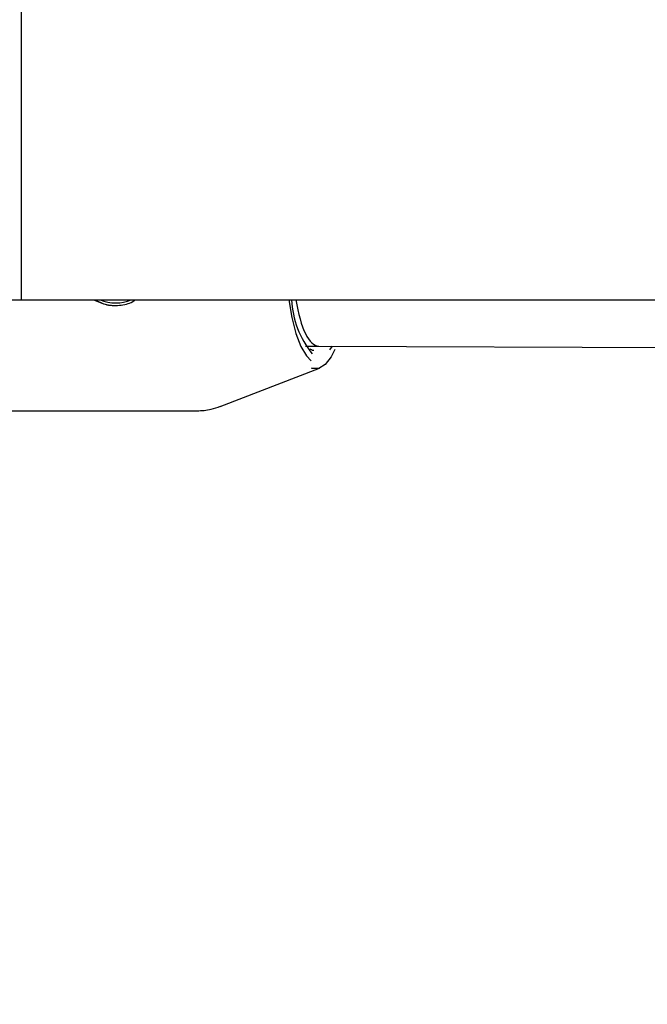
# Model space of a CAD drawing. Units: millimetres. Extents: x 301 to 1761, y 386 to 1431.
# Drawn here: x 619 to 625, y 888 to 897 of the extents above; entities that cross this region are included whole.
import ezdxf

# ---------------------------------------------------------------- set-up
doc = ezdxf.new("R2010")
doc.units = ezdxf.units.MM
doc.header["$LTSCALE"] = 100
doc.styles.add('SLDTEXTSTYLE0', font='TXT', dxfattribs={"width": 0.75})
doc.dimstyles.new('SLDDIMSTYLE4', dxfattribs={"dimtxt": 15.875, "dimasz": 8, "dimexe": 0, "dimexo": 0.0625, "dimgap": 3.96875, "dimtad": 2, "dimdec": 0, "dimrnd": 1e-09, "dimzin": 12, "dimdsep": 46, "dimtxsty": 'SLDTEXTSTYLE0', "dimblk1": 'DOT', "dimblk2": 'DOT', "dimsah": 1, "dimcen": 0.09, "dimse1": 1, "dimse2": 1, "dimadec": 0, "dimazin": 3, "dimtfac": 1, "dimtdec": 0, "dimtofl": 0, "dimtmove": 0, "dimatfit": 3, "dimldrblk": 'DOT', "dimfxl": 0, "dimfrac": 2, "dimtolj": 1, "dimtzin": 12, "dimarcsym": 0})

# ---------------------------------------------------------------- blocks, each defined once
blk = doc.blocks.new('_Dot')
at = {"color": 0, "linetype": 'ByBlock', "lineweight": -2}
blk.add_line((-0.5, 0), (-1, 0), dxfattribs=at)
at = {"color": 0, "linetype": 'ByBlock', "const_width": 0.5}
blk.add_lwpolyline([(-0.25, 0, 1), (0.25, 0, 1)], format="xyb", close=True, dxfattribs=at)
blk = doc.blocks.new('_D_5')
at = {"color": 7, "linetype": 'Continuous', "lineweight": 0}
blk.add_line((1511.6727, 1410.4161), (457.8763, 1410.4161), dxfattribs=at)
at = {"color": 7, "linetype": 'Continuous', "lineweight": 18, "xscale": 8, "yscale": 8, "rotation": 180.0000000000004}
blk.add_blockref('_Dot', (457.8763, 1410.4161), dxfattribs=at)
at = {"color": 7, "linetype": 'Continuous', "lineweight": 18, "xscale": 8, "yscale": 8}
blk.add_blockref('_Dot', (1511.6727, 1410.4161), dxfattribs=at)
at = {"color": 7, "linetype": 'Continuous', "lineweight": 18, "insert": (961.3148, 1430.8801), "char_height": 15.875, "attachment_point": 1, "style": 'SLDTEXTSTYLE0'}
blk.add_mtext('1054', dxfattribs=at)
blk = doc.blocks.new('_D_6')
at = {"color": 7, "linetype": 'Continuous', "lineweight": 0}
blk.add_line((321.6381, 602.5347), (321.6381, 1228.9439), dxfattribs=at)
at = {"color": 7, "linetype": 'Continuous', "lineweight": 18, "xscale": 8, "yscale": 8}
for p, rotation in [((321.6381, 1228.9439), 90.0000000000004), ((321.6381, 602.5347), 270.0000000000004)]:
    blk.add_blockref('_Dot', p, dxfattribs=dict(at, rotation=rotation))
at = {"color": 7, "linetype": 'Continuous', "lineweight": 18, "insert": (301.1741, 898.1445), "char_height": 15.875, "attachment_point": 1, "rotation": 90, "style": 'SLDTEXTSTYLE0'}
blk.add_mtext('626', dxfattribs=at)

msp = doc.modelspace()

# ---------------------------------------------------------------- linework, layer by layer
at = {"color": 7, "linetype": 'Continuous', "lineweight": 25}
for p, q in [((618.9551, 898.4918), (618.9551, 894.2518)), ((618.1687, 894.2518), (618.9551, 894.2518)), ((618.9551, 894.2518), (637.8269, 894.2518)), ((619.8317, 894.2218), (619.8426, 894.2218)), ((621.5891, 893.8218), (621.7114, 893.8218)), ((621.7111, 893.8218), (642.5416, 893.7418)), ((621.8361, 893.8213), (621.8122, 893.7877)), ((620.798, 893.2617), (621.7191, 893.617)), ((615.5358, 893.2218), (620.5846, 893.2218))]:
    msp.add_line(p, q, dxfattribs=at)
at = {"color": 7, "linetype": 'Continuous', "lineweight": 25, "flags": 128}
for points in [[(621.4353, 894.2518), (621.4629, 894.0857), (621.5003, 893.9394), (621.5458, 893.8194), (621.5978, 893.7303), (621.6422, 893.6838)], [(621.8604, 893.7888), (621.8259, 893.7223), (621.7703, 893.6508), (621.7114, 893.6144), (621.6515, 893.6144), (621.6426, 893.6175)]]:
    msp.add_lwpolyline(points, dxfattribs=at)
at = {"color": 7, "linetype": 'Continuous', "lineweight": 25}
for centre, radius, start, end in [((619.8355, 894.5849), 0.3872, 239.34572, 271.52655), ((619.8317, 894.5851), 0.3632, 246.56979, 293.43021), ((622.3108, 894.2897), 0.852, 182.55122, 219.20508)]:
    msp.add_arc(centre, radius, start, end, dxfattribs=at)
msp.add_ellipse((621.7128, 894.6218), major_axis=(0.0015, 0.8), ratio=0.298428, start_param=2.052182, end_param=3.14102, dxfattribs=at)
for points, knots in [([(619.6251, 894.2518), (619.6657, 894.2329), (619.7488, 894.1943), (619.8816, 894.1969), (619.9732, 894.2188), (620.0094, 894.2487), (620.0131, 894.2518)], [0, 0, 0, 0, 0.314099, 0.643516, 0.96283, 1, 1, 1, 1]), ([(621.6642, 893.7804), (621.6606, 893.7798), (621.6524, 893.7784), (621.6392, 893.7883), (621.6318, 893.7939)], [0, 0, 0, 0, 0.432255, 1, 1, 1, 1]), ([(620.5846, 893.2218), (620.6286, 893.224), (620.7035, 893.2277), (620.772, 893.2545), (620.8004, 893.2656)], [0, 0, 0, 0, 0.586837, 1, 1, 1, 1])]:
    msp.add_open_spline(points, degree=3, knots=knots, dxfattribs=at)

# ---------------------------------------------------------------- dimensions: what is measured, and where the dimension line sits
at = {"color": 7, "linetype": 'Continuous', "lineweight": 18}
dim = msp.add_linear_dim(base=(1511.6727, 1410.4161), p1=(457.8763, 695.3227), p2=(1511.6727, 868.2014), dimstyle='SLDDIMSTYLE4', dxfattribs=at)
dim.commit()
dim.dimension.update_dxf_attribs({"geometry": '_D_5', "text_midpoint": (984.7745, 1410.4161), "dimtype": 160})
dim = msp.add_linear_dim(base=(321.6381, 602.5347), p1=(943.1915, 1228.9439), p2=(1058.1495, 602.5347), angle=90, dimstyle='SLDDIMSTYLE4', dxfattribs=at)
dim.commit()
dim.dimension.update_dxf_attribs({"geometry": '_D_6', "text_midpoint": (321.6381, 915.7393), "dimtype": 160})

doc.saveas('drawing.dxf')
